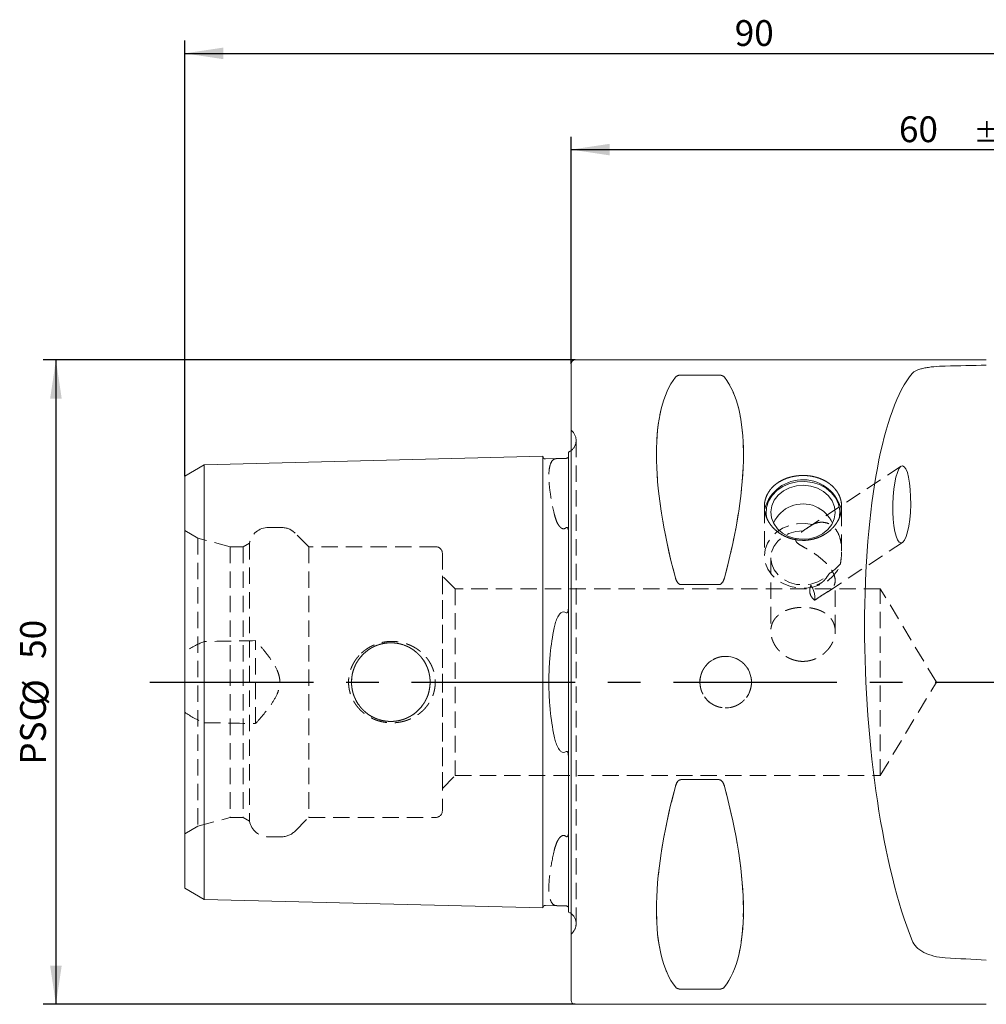
# Model space of a CAD drawing. Units: millimetres. Extents: x 14 to 260, y 11 to 164.
# Drawn here: x 141 to 216, y 87 to 164 of the extents above; entities that cross this region are included whole.
import ezdxf

# ---------------------------------------------------------------- set-up
doc = ezdxf.new("R2010")
doc.units = ezdxf.units.MM
doc.linetypes.add('CENTERX2', pattern=[20.32, 12.7, -2.54, 2.54, -2.54])
doc.linetypes.add('HIDDEN', pattern=[1.905, 1.27, -0.635])
doc.layers.add('VERMASSUNG', color=7, linetype='Continuous')
doc.styles.add('SLDTEXTSTYLE0', font='TXT', dxfattribs={"width": 0.7})
doc.dimstyles.new('SLDDIMSTYLE0', dxfattribs={"dimtxt": 2, "dimasz": 3, "dimexe": 0, "dimexo": 0.0625, "dimgap": 0.5, "dimtad": 1, "dimrnd": 1e-09, "dimzin": 12, "dimdsep": 46, "dimtxsty": 'SLDTEXTSTYLE0', "dimsah": 1, "dimcen": 0.09, "dimadec": 0, "dimazin": 3, "dimtol": 1, "dimtp": 0.1, "dimtm": 0.1, "dimtfac": 1, "dimtdec": 1, "dimtofl": 0, "dimtmove": 0, "dimatfit": 3, "dimfxl": 1, "dimfrac": 2, "dimtolj": 1, "dimarcsym": 0})
doc.dimstyles.new('SLDDIMSTYLE2', dxfattribs={"dimtxt": 2, "dimasz": 3, "dimexe": 0, "dimexo": 0.0625, "dimgap": 0.5, "dimtad": 1, "dimrnd": 1e-09, "dimzin": 12, "dimdsep": 46, "dimtxsty": 'SLDTEXTSTYLE0', "dimsah": 1, "dimcen": 0.09, "dimadec": 0, "dimazin": 3, "dimtfac": 1, "dimtdec": 3, "dimtofl": 0, "dimtmove": 0, "dimatfit": 3, "dimfxl": 1, "dimfrac": 2, "dimtolj": 1, "dimtzin": 12, "dimarcsym": 0})

# ---------------------------------------------------------------- blocks, each defined once
blk = doc.blocks.new('_D')
at = {"layer": 'VERMASSUNG'}
for p, q in [((183.64, 136.926), (183.64, 154.547)), ((243.64, 147.226), (243.64, 154.547)), ((183.64, 153.547), (243.64, 153.547))]:
    blk.add_line(p, q, dxfattribs=at)
for points in [[(183.64, 153.547), (186.64, 153.097), (186.64, 153.997)], [(243.64, 153.547), (240.64, 153.997), (240.64, 153.097)]]:
    blk.add_solid(points, dxfattribs=at)
at = {"layer": 'VERMASSUNG', "attachment_point": 1, "style": 'SLDTEXTSTYLE0'}
for s, insert, char_height in [('60', (209.09, 156.125, 0.1), 2), ('±0.1', (214.89, 155.63, 0.1), 1.5)]:
    blk.add_mtext(s, dxfattribs=dict(at, insert=insert, char_height=char_height))
blk = doc.blocks.new('_D_3')
at = {"layer": 'VERMASSUNG'}
for p, q in [((153.64, 128.219), (153.64, 162.013)), ((243.64, 147.226), (243.64, 162.013)), ((153.64, 161.013), (243.64, 161.013))]:
    blk.add_line(p, q, dxfattribs=at)
for points in [[(153.64, 161.013), (156.64, 160.563), (156.64, 161.463)], [(243.64, 161.013), (240.64, 161.463), (240.64, 160.563)]]:
    blk.add_solid(points, dxfattribs=at)
at = {"layer": 'VERMASSUNG', "insert": (196.34, 163.591, 0.1), "char_height": 2, "attachment_point": 1, "style": 'SLDTEXTSTYLE0'}
blk.add_mtext('90', dxfattribs=at)
blk = doc.blocks.new('_D_4')
at = {"layer": 'VERMASSUNG'}
for p, q in [((183.94, 137.226), (142.64, 137.226)), ((143.64, 137.226), (143.64, 87.226)), ((183.94, 87.226), (142.64, 87.226))]:
    blk.add_line(p, q, dxfattribs=at)
for points in [[(143.64, 137.226), (143.19, 134.226), (144.09, 134.226)], [(143.64, 87.226), (144.09, 90.226), (143.19, 90.226)]]:
    blk.add_solid(points, dxfattribs=at)
at = {"layer": 'VERMASSUNG', "char_height": 2, "attachment_point": 1, "rotation": 90, "style": 'SLDTEXTSTYLE0'}
for s, insert in [('50', (140.862, 114.031, 0.35)), ('%%c', (141.062, 110.421, 0.35)), ('PSC', (140.862, 105.821, 0.35))]:
    blk.add_mtext(s, dxfattribs=dict(at, insert=insert))

msp = doc.modelspace()

# ---------------------------------------------------------------- linework, layer by layer
at = {"color": 7, "linetype": 'Continuous', "lineweight": 15}
for p, q in [((183.64036, 87.52611), (183.64036, 136.92611)), ((215.87303, 137.22611), (183.94036, 137.22611)), ((195.1126, 136.05284), (192.16811, 136.05284)), ((183.44036, 130.06593), (183.44036, 118.21059)), ((155.14036, 129.08546), (181.44036, 129.74621)), ((181.44036, 117.36626), (181.44036, 129.74621)), ((181.64532, 129.55129), (182.5995, 129.57526)), ((153.64036, 128.21943), (155.14036, 129.08546)), ((155.14036, 117.03589), (155.14036, 129.08546)), ((153.64036, 116.60287), (153.64036, 128.21943)), ((192.16811, 119.79492), (195.1126, 119.79492)), ((155.14036, 117.03589), (155.14036, 107.41633)), ((181.44036, 117.36626), (181.44036, 107.08595)), ((153.64036, 116.60287), (153.64036, 107.84934)), ((153.64036, 96.23278), (153.64036, 107.84934)), ((155.14036, 95.36676), (155.14036, 107.41633)), ((181.44036, 94.70601), (181.44036, 107.08595)), ((183.44036, 106.24163), (183.44036, 94.38629)), ((195.1126, 104.6573), (192.16811, 104.6573)), ((153.64036, 96.23278), (155.14036, 95.36676)), ((155.14036, 95.36676), (181.44036, 94.70601)), ((181.64532, 94.90092), (182.5995, 94.87695)), ((192.16811, 88.39938), (195.1126, 88.39938)), ((183.94036, 87.22611), (215.87303, 87.22611))]:
    msp.add_line(p, q, dxfattribs=at)
at = {"color": 7, "linetype": 'HIDDEN', "lineweight": 0}
for p, q in [((183.64036, 87.52611), (183.64036, 136.92611)), ((192.16811, 136.05284), (195.1126, 136.05284)), ((183.73325, 131.68321), (183.64036, 131.77611)), ((183.64036, 92.67611), (183.64036, 131.76065)), ((184.02614, 93.47611), (184.02614, 130.97611)), ((184.02614, 93.47611), (184.02614, 130.97611)), ((183.44036, 129.77286), (183.44036, 130.06593)), ((181.44036, 129.74621), (181.44036, 124.60605)), ((183.44036, 118.21059), (183.44036, 129.77286)), ((155.14036, 129.08546), (155.14036, 124.27568)), ((209.25291, 128.97059), (201.76551, 124.04404)), ((153.64036, 128.21943), (153.64036, 123.84267)), ((198.64036, 125.83964), (198.64036, 122.02961)), ((204.64036, 122.41267), (204.64036, 125.84207)), ((181.44036, 124.60605), (181.44036, 99.84616)), ((154.6684, 123.39598), (153.64036, 123.98952)), ((153.64036, 100.46269), (153.64036, 123.97392)), ((153.64036, 123.84267), (153.64036, 114.56528)), ((155.14036, 124.27568), (155.14036, 115.37458)), ((161.14708, 124.22611), (160.14036, 124.22611)), ((163.2684, 122.72611), (162.20774, 123.78677)), ((183.44036, 100.66383), (183.44036, 123.78838)), ((183.44036, 123.78838), (183.44036, 100.66383)), ((154.6684, 123.39598), (154.6684, 101.05623)), ((157.1684, 122.72611), (154.6684, 123.39598)), ((158.6684, 123.01478), (158.1684, 122.72611)), ((158.6684, 123.01478), (158.6684, 101.43743)), ((203.55658, 119.23726), (209.36125, 123.05661)), ((157.1684, 122.72611), (157.1684, 101.72611)), ((158.1684, 122.72611), (157.1684, 122.72611)), ((158.1684, 122.72611), (158.1684, 101.72611)), ((163.2684, 122.72611), (163.2684, 101.72611)), ((173.14036, 122.72611), (163.2684, 122.72611)), ((173.64036, 122.22611), (173.64036, 102.22611)), ((199.14036, 121.86598), (199.14036, 116.17016)), ((174.64036, 119.47611), (173.64036, 120.47611)), ((173.64036, 103.97611), (173.64036, 120.46046)), ((204.14036, 116.16973), (204.14036, 120.1144)), ((174.64036, 119.47611), (174.64036, 104.97611)), ((207.64036, 119.47611), (174.64036, 119.47611)), ((195.1126, 119.79492), (192.16811, 119.79492)), ((207.64036, 104.97611), (207.64036, 119.47611)), ((211.9966, 112.22611), (207.64036, 119.47611)), ((159.14036, 109.00761), (159.14036, 115.44461)), ((153.64036, 109.88694), (153.64036, 114.56528)), ((207.64036, 104.97611), (211.9966, 112.22611)), ((153.64036, 109.88694), (153.64036, 100.60955)), ((155.14036, 109.07763), (155.14036, 100.17653)), ((183.44036, 94.67935), (183.44036, 106.24163)), ((173.64036, 103.97611), (174.64036, 104.97611)), ((174.64036, 104.97611), (207.64036, 104.97611)), ((192.16811, 104.6573), (195.1126, 104.6573)), ((154.6684, 101.05623), (157.1684, 101.72611)), ((157.1684, 101.72611), (158.1684, 101.72611)), ((158.1684, 101.72611), (158.6684, 101.43743)), ((162.20774, 100.66545), (163.2684, 101.72611)), ((163.2684, 101.72611), (173.14036, 101.72611)), ((153.64036, 100.46269), (154.6684, 101.05623)), ((153.64036, 100.60955), (153.64036, 96.23278)), ((155.14036, 100.17653), (155.14036, 95.36676)), ((160.14036, 100.22611), (161.14708, 100.22611)), ((181.44036, 99.84616), (181.44036, 94.70601)), ((183.44036, 94.38629), (183.44036, 94.67935)), ((183.64036, 92.67611), (183.73325, 92.769)), ((195.1126, 88.39938), (192.16811, 88.39938))]:
    msp.add_line(p, q, dxfattribs=at)
at = {"color": 7, "linetype": 'Continuous', "lineweight": 15, "flags": 128}
for points in [[(183.64036, 130.18697), (183.56581, 130.13423), (183.44036, 130.06593)], [(198.83762, 124.92878), (198.78505, 125.26908), (198.81341, 125.76996), (198.96532, 126.25495), (199.23414, 126.70285), (199.60813, 127.09409), (200.07093, 127.41157), (200.60233, 127.64141), (201.17909, 127.77357), (201.77601, 127.80227), (202.36701, 127.72626), (202.92624, 127.54886), (203.42928, 127.27782), (203.85413, 126.92499), (204.18223, 126.50579), (204.39924, 126.03854), (204.49567, 125.54366), (204.46731, 125.04279), (204.43556, 124.89868)], [(200.51633, 123.53357), (200.04761, 123.79029), (199.65876, 124.12805), (199.36927, 124.52991), (199.19366, 124.97572), (199.14074, 125.44313), (199.21316, 125.90869), (199.40729, 126.34906), (199.7134, 126.74216), (200.11614, 127.06828), (200.5953, 127.31107), (201.12686, 127.45834), (201.68418, 127.50273), (202.2393, 127.44199), (202.76438, 127.27918), (203.2331, 127.02245), (203.62196, 126.68469), (203.91145, 126.28283), (204.08705, 125.83702), (204.13997, 125.36962), (204.06755, 124.90406), (203.87342, 124.46368), (203.56731, 124.07058), (203.16458, 123.74446), (202.68542, 123.50168), (202.15385, 123.3544), (201.59653, 123.31002), (201.04142, 123.37076), (200.51633, 123.53357)], [(183.44036, 94.38629), (183.56581, 94.31798), (183.64036, 94.26525)]]:
    msp.add_lwpolyline(points, dxfattribs=at)
at = {"color": 7, "linetype": 'HIDDEN', "lineweight": 0, "flags": 128}
for points in [[(202.41139, 124.4611), (201.80588, 124.54179), (201.19346, 124.51755), (200.5997, 124.3894), (200.0494, 124.16268), (199.56556, 123.84688), (199.16837, 123.45517), (198.87443, 123.00393), (198.69601, 122.51199), (198.64057, 121.9999), (198.71041, 121.48905), (198.90264, 121.00078), (199.2092, 120.55549), (199.61731, 120.17176), (200.10991, 119.86562), (200.66644, 119.64987), (201.26364, 119.53351), (201.87657, 119.52141), (202.47964, 119.61406), (203.04766, 119.80761), (203.5569, 120.09396), (203.98609, 120.46115), (204.31731, 120.89385), (204.53672, 121.37399)], [(201.64221, 123.96266), (201.08182, 123.90966), (200.54986, 123.75268), (200.07338, 123.49969), (199.67664, 123.16357), (199.37982, 122.76143), (199.19802, 122.31372), (199.1405, 121.84323), (199.21019, 121.3739), (199.40352, 120.92961), (199.71068, 120.53296), (200.11603, 120.20414), (200.59894, 119.95989), (201.13484, 119.81262), (201.69646, 119.76984), (202.25523, 119.83371), (202.78272, 120.001), (203.25207, 120.26318), (203.63941, 120.60692)]]:
    msp.add_lwpolyline(points, dxfattribs=at)
at = {"color": 7, "linetype": 'HIDDEN', "lineweight": 0}
for centre, radius in [((169.64036, 112.22611), 3.05), ((169.64036, 112.22611), 3.05), ((195.64036, 112.22611), 2)]:
    msp.add_circle(centre, radius, dxfattribs=at)
at = {"color": 7, "linetype": 'Continuous', "lineweight": 15}
for centre, radius, start, end in [((183.94036, 136.92611), 0.3, 90, 180), ((181.64029, 129.75123), 0.2, 181.4391667, 271.4391667), ((201.63072, 124.8625), 3.07142, 12.2336996, 164.6685423), ((201.64036, 123.5546), 2.5, 67.1129524, 156.2435108), ((201.64036, 123.5546), 2.5, 23.7564892, 67.1129524), ((181.64029, 94.70099), 0.2, 88.5608333, 178.5608333), ((183.94036, 87.52611), 0.3, 180, 270)]:
    msp.add_arc(centre, radius, start, end, dxfattribs=at)
at = {"color": 7, "linetype": 'HIDDEN', "lineweight": 0}
for centre, radius, start, end in [((183.02614, 130.97611), 1, 351.8087251, 45), ((183.02614, 130.97611), 1, 307.8947985, 351.8087251), ((160.14036, 122.72611), 1.5, 90, 168.9041967), ((161.14708, 122.72611), 1.5, 45, 90), ((173.14036, 122.22611), 0.5, 0, 90), ((200.98895, 118.7967), 1.57114, 351.822382, 36.6503504), ((173.14036, 102.22611), 0.5, 270, 0), ((160.14036, 101.72611), 1.5, 191.0958033, 270), ((161.14708, 101.72611), 1.5, 270, 315), ((183.02614, 93.47611), 1, 0, 52.1052015), ((183.02614, 93.47611), 1, 315, 0)]:
    msp.add_arc(centre, radius, start, end, dxfattribs=at)
at = {"color": 7, "linetype": 'Continuous', "lineweight": 15}
for centre, major_axis, ratio, start_param, end_param in [((298.59565, 112.22611), (237.85868, -4.38819), 0.10347263, 1.92790741, 1.94221477), ((213.11741, 112.22611), (-1.24996, 24.99783), 0.26326594, 0.27844494, 2.48775543), ((204.69662, 112.22611), (-11.70927, 24.67719), 0.34199871, 0.16892927, 1.0801165), ((182.5841, 112.22611), (11.70927, 24.67719), 0.34199871, 5.20306881, 6.11425603), ((204.69662, 112.22611), (11.70927, 24.67719), 0.34199871, 2.06147616, 2.97266338), ((182.5841, 112.22611), (-11.70927, 24.67719), 0.34199871, 3.31052193, 4.22170915), ((298.59565, 112.22611), (237.85868, -4.38819), 0.10347263, 4.34478841, 4.35909578)]:
    msp.add_ellipse(centre, major_axis=major_axis, ratio=ratio, start_param=start_param, end_param=end_param, dxfattribs=at)
at = {"color": 7, "linetype": 'HIDDEN', "lineweight": 0}
for centre, major_axis, start_param, end_param in [((204.69662, 112.22611), (-11.70927, 24.67719), 0.16892927, 1.0801165), ((182.5841, 112.22611), (11.70927, 24.67719), 5.20306881, 6.11425603), ((204.69662, 112.22611), (11.70927, 24.67719), 2.06147616, 2.97266338), ((182.5841, 112.22611), (-11.70927, 24.67719), 3.31052193, 4.22170915)]:
    msp.add_ellipse(centre, major_axis=major_axis, ratio=0.34199871, start_param=start_param, end_param=end_param, dxfattribs=at)
at = {"color": 7, "linetype": 'Continuous', "lineweight": 15}
msp.add_ellipse((209.30708, 126.0136), major_axis=(0.05583, 2.99216), ratio=0.23237209, dxfattribs=at)
for points, knots in [([(192.16811, 136.05284), (192.10445, 136.05284), (192.04484, 136.04457), (191.94618, 136.02035), (191.90722, 136.0051), (191.80783, 135.95546), (191.76575, 135.91782), (191.7351, 135.87875)], [0, 0, 0, 0, 0.25, 0.25, 0.5, 0.5, 1, 1, 1, 1]), ([(195.54561, 135.87875), (195.51491, 135.91789), (195.47356, 135.95505), (195.37381, 136.00498), (195.33411, 136.02044), (195.23685, 136.04436), (195.17608, 136.05284), (195.1126, 136.05284)], [0, 0, 0, 0, 0.5, 0.5, 0.75, 0.75, 1, 1, 1, 1]), ([(210.10671, 136.17068), (210.18045, 136.25924), (210.29224, 136.33775), (210.52135, 136.44243), (210.60856, 136.47517), (210.79896, 136.53448), (210.90272, 136.56135), (211.1279, 136.61008), (211.25044, 136.63209), (211.5095, 136.67055), (211.64471, 136.68687), (212.06727, 136.72814), (212.37534, 136.74552), (212.69091, 136.75241)], [0, 0, 0, 0, 0.25, 0.25, 0.375, 0.375, 0.5, 0.5, 0.625, 0.625, 0.75, 0.75, 1, 1, 1, 1]), ([(183.24538, 129.58862), (183.18893, 129.58645), (183.11808, 129.58395), (182.96965, 129.5803), (182.90046, 129.57933), (182.79075, 129.57807), (182.7455, 129.57766), (182.66586, 129.57665), (182.63123, 129.57606), (182.5995, 129.57526)], [0, 0, 0, 0, 0.25, 0.25, 0.5, 0.5, 0.75, 0.75, 1, 1, 1, 1]), ([(183.44036, 129.77286), (183.44036, 129.75085), (183.43623, 129.72549), (183.41032, 129.67833), (183.39904, 129.66113), (183.3653, 129.63116), (183.35091, 129.6198), (183.31567, 129.60312), (183.30046, 129.59755), (183.27082, 129.59058), (183.25711, 129.58907), (183.24538, 129.58862)], [0, 0, 0, 0, 0.5, 0.5, 0.75, 0.75, 0.875, 0.875, 0.9375, 0.9375, 1, 1, 1, 1]), ([(201.83874, 123.22768), (201.44197, 123.22768), (201.24694, 123.24532), (200.86328, 123.31424), (200.67267, 123.36638), (200.30945, 123.50186), (200.13721, 123.58457), (199.81124, 123.77904), (199.65704, 123.89172), (199.38059, 124.13645), (199.25647, 124.26938), (199.03715, 124.55629), (198.94406, 124.70797), (198.79439, 125.01969), (198.7367, 125.18205), (198.65957, 125.51183), (198.64047, 125.67644), (198.64025, 126.00495), (198.65976, 126.17051), (198.73636, 126.4884), (198.79304, 126.64171), (198.94339, 126.93741), (199.03724, 127.07906), (199.25427, 127.33971), (199.37829, 127.46046), (199.65811, 127.68234), (199.80944, 127.77995), (200.1341, 127.95033), (200.30952, 128.02367), (200.6727, 128.14084), (200.85969, 128.18487), (201.24442, 128.24443), (201.44337, 128.25965), (201.8351, 128.25976), (202.02989, 128.24515), (202.41726, 128.18572), (202.60659, 128.14115), (202.96773, 128.02493), (203.14231, 127.95238), (203.47022, 127.78071), (203.62124, 127.68312), (203.89805, 127.46423), (204.0248, 127.34147), (204.24268, 127.08022), (204.33498, 126.94126), (204.48595, 126.64585), (204.54387, 126.48973), (204.62051, 126.17299), (204.64017, 126.01075), (204.64054, 125.67803), (204.62123, 125.51314), (204.54526, 125.18643), (204.48767, 125.02286), (204.33735, 124.70904), (204.24534, 124.55912), (204.02791, 124.2737), (203.90146, 124.13779), (203.6252, 123.89292), (203.4744, 123.78232), (203.14669, 123.58614), (202.97247, 123.50248), (202.6117, 123.36757), (202.42273, 123.31539), (202.03488, 123.24532), (201.83874, 123.22768), (201.44197, 123.22768)], [-0.03125, -0.03125, 0, 0, 0.03125, 0.03125, 0.0625, 0.0625, 0.09375, 0.09375, 0.125, 0.125, 0.15625, 0.15625, 0.1875, 0.1875, 0.21875, 0.21875, 0.25, 0.25, 0.28125, 0.28125, 0.3125, 0.3125, 0.34375, 0.34375, 0.375, 0.375, 0.40625, 0.40625, 0.4375, 0.4375, 0.46875, 0.46875, 0.5, 0.5, 0.53125, 0.53125, 0.5625, 0.5625, 0.59375, 0.59375, 0.625, 0.625, 0.65625, 0.65625, 0.6875, 0.6875, 0.71875, 0.71875, 0.75, 0.75, 0.78125, 0.78125, 0.8125, 0.8125, 0.84375, 0.84375, 0.875, 0.875, 0.90625, 0.90625, 0.9375, 0.9375, 0.96875, 0.96875, 1, 1, 1.03125, 1.03125]), ([(191.7351, 120.32256), (191.7658, 120.20822), (191.80715, 120.09687), (191.90691, 119.94413), (191.9466, 119.89627), (192.04386, 119.82167), (192.10464, 119.79492), (192.16811, 119.79492)], [0, 0, 0, 0, 0.5, 0.5, 0.75, 0.75, 1, 1, 1, 1]), ([(195.1126, 119.79492), (195.17627, 119.79492), (195.23587, 119.82099), (195.33453, 119.89653), (195.3735, 119.94378), (195.47289, 120.0956), (195.51496, 120.20841), (195.54561, 120.32256)], [0, 0, 0, 0, 0.25, 0.25, 0.5, 0.5, 1, 1, 1, 1]), ([(182.5995, 117.28079), (182.63121, 117.33936), (182.66581, 117.39635), (182.74547, 117.50495), (182.79053, 117.55728), (182.90112, 117.64478), (182.96876, 117.67983), (183.11901, 117.68557), (183.18896, 117.65469), (183.24538, 117.61306)], [0, 0, 0, 0, 0.25, 0.25, 0.5, 0.5, 0.75, 0.75, 1, 1, 1, 1]), ([(183.24538, 117.61306), (183.25711, 117.6044), (183.27065, 117.59779), (183.30063, 117.5966), (183.31563, 117.60302), (183.35137, 117.63274), (183.36538, 117.66154), (183.39953, 117.74662), (183.4105, 117.805), (183.43634, 117.98071), (183.44036, 118.09651), (183.44036, 118.21059)], [0, 0, 0, 0, 0.0625, 0.0625, 0.125, 0.125, 0.25, 0.25, 0.5, 0.5, 1, 1, 1, 1]), ([(182.5995, 117.28079), (182.52771, 117.14819), (182.47525, 117.00929), (182.38591, 116.72409), (182.34992, 116.5776), (182.31904, 116.42797)], [0, 0, 0, 0, 0.5, 0.5, 1, 1, 1, 1]), ([(182.31904, 116.42797), (182.18375, 115.77242), (182.08258, 115.09279), (181.97972, 114.03743), (181.95362, 113.67862), (181.91873, 112.9525), (181.91014, 112.59041), (181.91004, 111.8681), (181.91853, 111.50788), (181.95268, 110.78932), (181.97847, 110.42955), (182.08187, 109.36291), (182.18373, 108.6799), (182.31904, 108.02424)], [0, 0, 0, 0, 0.25, 0.25, 0.375, 0.375, 0.5, 0.5, 0.625, 0.625, 0.75, 0.75, 1, 1, 1, 1]), ([(182.31904, 108.02424), (182.34992, 107.87462), (182.38591, 107.72812), (182.47525, 107.44293), (182.52771, 107.30403), (182.5995, 107.17143)], [0, 0, 0, 0, 0.5, 0.5, 1, 1, 1, 1]), ([(183.24538, 106.83916), (183.18892, 106.7975), (183.11805, 106.76666), (182.96958, 106.77238), (182.90039, 106.80795), (182.79067, 106.89489), (182.74542, 106.94732), (182.66581, 107.05588), (182.6312, 107.11286), (182.5995, 107.17143)], [0, 0, 0, 0, 0.25, 0.25, 0.5, 0.5, 0.75, 0.75, 1, 1, 1, 1]), ([(183.44036, 106.24163), (183.44036, 106.35616), (183.4363, 106.47147), (183.41064, 106.6464), (183.39933, 106.70623), (183.3653, 106.79082), (183.35142, 106.81949), (183.31548, 106.84929), (183.30053, 106.85563), (183.27063, 106.8544), (183.2571, 106.8478), (183.24538, 106.83916)], [0, 0, 0, 0, 0.5, 0.5, 0.75, 0.75, 0.875, 0.875, 0.9375, 0.9375, 1, 1, 1, 1]), ([(192.16811, 104.6573), (192.10448, 104.6573), (192.0449, 104.63125), (191.94626, 104.55576), (191.9073, 104.50854), (191.80792, 104.3568), (191.76597, 104.2446), (191.7351, 104.12965)], [0, 0, 0, 0, 0.25, 0.25, 0.5, 0.5, 1, 1, 1, 1]), ([(195.54561, 104.12965), (195.51476, 104.24456), (195.47287, 104.3567), (195.37335, 104.50864), (195.33373, 104.5563), (195.23663, 104.63064), (195.17613, 104.6573), (195.1126, 104.6573)], [0, 0, 0, 0, 0.5, 0.5, 0.75, 0.75, 1, 1, 1, 1]), ([(182.5995, 94.87695), (182.63122, 94.87615), (182.66585, 94.87556), (182.74555, 94.87455), (182.79059, 94.87415), (182.87344, 94.87319), (182.90335, 94.87281), (182.96934, 94.87173), (183.00607, 94.87102), (183.11857, 94.86826), (183.18891, 94.86577), (183.24538, 94.8636)], [0, 0, 0, 0, 0.25, 0.25, 0.5, 0.5, 0.625, 0.625, 0.75, 0.75, 1, 1, 1, 1]), ([(183.24538, 94.8636), (183.25797, 94.86311), (183.27284, 94.8614), (183.30503, 94.85329), (183.32063, 94.84707), (183.35652, 94.82885), (183.37037, 94.81709), (183.40386, 94.78529), (183.41452, 94.7675), (183.42266, 94.75107)], [0, 0, 0, 0, 0.125, 0.125, 0.25, 0.25, 0.5, 0.5, 1, 1, 1, 1]), ([(212.69091, 90.83552), (212.37582, 90.85391), (212.07564, 90.89868), (211.50419, 91.0421), (211.24705, 91.13747), (210.79084, 91.37569), (210.60041, 91.51429), (210.29354, 91.82783), (210.18039, 91.9998), (210.10671, 92.18378)], [0, 0, 0, 0, 0.25, 0.25, 0.5, 0.5, 0.75, 0.75, 1, 1, 1, 1]), ([(191.7351, 88.57347), (191.76595, 88.53413), (191.80785, 88.49672), (191.90737, 88.44705), (191.94698, 88.43166), (192.04408, 88.40783), (192.10458, 88.39938), (192.16811, 88.39938)], [0, 0, 0, 0, 0.5, 0.5, 0.75, 0.75, 1, 1, 1, 1]), ([(195.1126, 88.39938), (195.17624, 88.39938), (195.23582, 88.40763), (195.33445, 88.43183), (195.37341, 88.44708), (195.47279, 88.49669), (195.51475, 88.53412), (195.54561, 88.57347)], [0, 0, 0, 0, 0.25, 0.25, 0.5, 0.5, 1, 1, 1, 1])]:
    msp.add_open_spline(points, degree=3, knots=knots, dxfattribs=at)
at = {"color": 7, "linetype": 'HIDDEN', "lineweight": 0}
for points, knots in [([(191.7351, 135.87875), (191.7658, 135.91789), (191.80715, 135.95505), (191.90691, 136.00498), (191.9466, 136.02044), (192.04386, 136.04436), (192.10464, 136.05284), (192.16811, 136.05284)], [0, 0, 0, 0, 0.5, 0.5, 0.75, 0.75, 1, 1, 1, 1]), ([(195.1126, 136.05284), (195.17627, 136.05284), (195.23587, 136.04457), (195.33453, 136.02035), (195.3735, 136.0051), (195.47289, 135.95546), (195.51496, 135.91782), (195.54561, 135.87875)], [0, 0, 0, 0, 0.25, 0.25, 0.5, 0.5, 1, 1, 1, 1]), ([(182.31904, 129.52302), (182.18375, 129.45166), (182.08258, 129.30626), (181.97972, 128.97679), (181.95362, 128.84786), (181.91873, 128.55232), (181.91014, 128.38792), (181.91004, 128.02696), (181.91853, 127.83039), (181.95268, 127.40504), (181.97847, 127.17527), (182.08187, 126.44268), (182.18373, 125.90544), (182.31904, 125.32115)], [0, 0, 0, 0, 0.25, 0.25, 0.375, 0.375, 0.5, 0.5, 0.625, 0.625, 0.75, 0.75, 1, 1, 1, 1]), ([(182.5995, 129.57526), (182.52769, 129.57346), (182.47523, 129.56866), (182.3859, 129.55156), (182.34991, 129.5393), (182.31904, 129.52302)], [0, 0, 0, 0, 0.5, 0.5, 1, 1, 1, 1]), ([(182.31904, 125.32115), (182.34992, 125.1878), (182.38591, 125.05355), (182.47526, 124.78546), (182.52772, 124.65136), (182.5995, 124.52058)], [0, 0, 0, 0, 0.5, 0.5, 1, 1, 1, 1]), ([(202.41139, 124.4611), (202.54678, 124.53252), (202.69461, 124.58378), (203.00617, 124.63826), (203.17196, 124.64086), (203.49936, 124.58161), (203.66547, 124.5184), (203.97112, 124.31754), (204.11368, 124.17676), (204.34666, 123.83655), (204.44002, 123.63337), (204.53818, 123.30998), (204.56466, 123.19737), (204.60505, 122.97064), (204.61913, 122.85642), (204.64602, 122.51159), (204.64328, 122.27664), (204.6087, 121.81876), (204.57708, 121.59432), (204.53672, 121.37399)], [0, 0, 0, 0, 0.125, 0.125, 0.25, 0.25, 0.375, 0.375, 0.5, 0.5, 0.625, 0.625, 0.6875, 0.6875, 0.75, 0.75, 0.875, 0.875, 1, 1, 1, 1]), ([(182.5995, 124.52058), (182.63121, 124.4628), (182.66583, 124.40639), (182.7455, 124.29879), (182.79055, 124.24687), (182.90111, 124.16068), (182.96849, 124.12659), (183.11912, 124.12448), (183.18895, 124.15786), (183.24538, 124.20167)], [0, 0, 0, 0, 0.25, 0.25, 0.5, 0.5, 0.75, 0.75, 1, 1, 1, 1]), ([(183.24538, 124.20167), (183.25711, 124.21078), (183.27065, 124.21886), (183.30063, 124.2271), (183.31563, 124.22618), (183.35137, 124.21341), (183.36538, 124.19576), (183.39953, 124.14111), (183.4105, 124.09971), (183.43634, 123.97122), (183.44036, 123.8806), (183.44036, 123.78838)], [0, 0, 0, 0, 0.0625, 0.0625, 0.125, 0.125, 0.25, 0.25, 0.5, 0.5, 1, 1, 1, 1]), ([(202.54412, 118.57321), (202.6289, 118.63119), (202.71389, 118.69073), (202.88743, 118.81103), (202.97689, 118.87218), (203.14986, 118.9855), (203.23502, 119.03869), (203.39002, 119.13378), (203.46175, 119.17717), (203.65544, 119.29999), (203.76146, 119.37613), (203.93523, 119.53992), (204.00281, 119.62651), (204.10105, 119.82066), (204.13121, 119.92896), (204.14591, 120.16455), (204.13058, 120.29487), (204.06894, 120.5035), (204.04216, 120.57493), (203.97536, 120.72207), (203.93484, 120.79854), (203.79601, 121.02792), (203.67954, 121.18292), (203.40691, 121.48899), (203.25486, 121.63561), (202.93129, 121.91274), (202.76396, 122.03981), (202.42447, 122.27538), (202.25763, 122.38013), (201.93226, 122.57273), (201.77223, 122.66085), (201.48042, 122.82506), (201.34588, 122.9007), (201.18787, 123.03012), (201.1436, 123.07628), (201.08718, 123.17788), (201.07556, 123.2349), (201.08923, 123.35286), (201.11388, 123.41539), (201.18418, 123.5366), (201.22945, 123.59582), (201.3834, 123.76734), (201.508, 123.87176), (201.64221, 123.96266)], [0, 0, 0, 0, 0.03125, 0.03125, 0.0625, 0.0625, 0.09375, 0.09375, 0.125, 0.125, 0.1875, 0.1875, 0.25, 0.25, 0.3125, 0.3125, 0.375, 0.375, 0.40625, 0.40625, 0.4375, 0.4375, 0.5, 0.5, 0.5625, 0.5625, 0.625, 0.625, 0.6875, 0.6875, 0.75, 0.75, 0.8125, 0.8125, 0.84375, 0.84375, 0.875, 0.875, 0.90625, 0.90625, 0.9375, 0.9375, 1, 1, 1, 1]), ([(192.16811, 119.79492), (192.10445, 119.79492), (192.04484, 119.82099), (191.94618, 119.89653), (191.90722, 119.94378), (191.80783, 120.0956), (191.76575, 120.20841), (191.7351, 120.32256)], [0, 0, 0, 0, 0.25, 0.25, 0.5, 0.5, 1, 1, 1, 1]), ([(195.54561, 120.32256), (195.51491, 120.20822), (195.47356, 120.09687), (195.37381, 119.94413), (195.33411, 119.89627), (195.23685, 119.82167), (195.17608, 119.79492), (195.1126, 119.79492)], [0, 0, 0, 0, 0.5, 0.5, 0.75, 0.75, 1, 1, 1, 1]), ([(203.63941, 120.60692), (203.56435, 120.47414), (203.48081, 120.34694), (203.33404, 120.16878), (203.28191, 120.11223), (203.17046, 120.00802), (203.11002, 119.95961), (202.98427, 119.87726), (202.91962, 119.84355), (202.78682, 119.79003), (202.71838, 119.77027), (202.51687, 119.7299), (202.38335, 119.7258), (202.24947, 119.73456)], [0, 0, 0, 0, 0.25, 0.25, 0.375, 0.375, 0.5, 0.5, 0.625, 0.625, 0.75, 0.75, 1, 1, 1, 1]), ([(202.24947, 119.73456), (202.21041, 119.62183), (202.18023, 119.51122), (202.15475, 119.29417), (202.16095, 119.18615), (202.24672, 118.88567), (202.38768, 118.71609), (202.54412, 118.57321)], [0, 0, 0, 0, 0.25, 0.25, 0.5, 0.5, 1, 1, 1, 1]), ([(201.4738, 113.83588), (201.80691, 113.83588), (201.9704, 113.85303), (202.2916, 113.91952), (202.45102, 113.96974), (202.75305, 114.09833), (202.8961, 114.17631), (203.16684, 114.3579), (203.29391, 114.46154), (203.63691, 114.79622), (203.82275, 115.05939), (204.01055, 115.47014), (204.05929, 115.61234), (204.12406, 115.89548), (204.14025, 116.03534), (204.14047, 116.31134), (204.12392, 116.44832), (204.05949, 116.7063), (204.01183, 116.82889), (203.88513, 117.06206), (203.80756, 117.16972), (203.62695, 117.36707), (203.5224, 117.45802), (203.29239, 117.61928), (203.16751, 117.68965), (202.89761, 117.81195), (202.75152, 117.86392), (202.4508, 117.94601), (202.29486, 117.9769), (201.97108, 118.01875), (201.80538, 118.02919), (201.47733, 118.02927), (201.31201, 118.01896), (200.98768, 117.97723), (200.83133, 117.94635), (200.52961, 117.86408), (200.38352, 117.81211), (200.11381, 117.68996), (199.98863, 117.61951), (199.64202, 117.37643), (199.45887, 117.1784), (199.26921, 116.82955), (199.22157, 116.70725), (199.15705, 116.44976), (199.14035, 116.31285), (199.14036, 116.03651), (199.15649, 115.89653), (199.22115, 115.61322), (199.26982, 115.47097), (199.39525, 115.19647), (199.473, 115.06173), (199.6553, 114.80482), (199.75826, 114.6845), (199.98746, 114.46095), (200.11509, 114.35702), (200.38494, 114.17616), (200.52779, 114.09825), (200.83019, 113.96956), (200.9894, 113.91945), (201.31029, 113.85304), (201.4738, 113.83588), (201.80691, 113.83588)], [-0.03125, -0.03125, 0, 0, 0.03125, 0.03125, 0.0625, 0.0625, 0.09375, 0.09375, 0.125, 0.125, 0.1875, 0.1875, 0.21875, 0.21875, 0.25, 0.25, 0.28125, 0.28125, 0.3125, 0.3125, 0.34375, 0.34375, 0.375, 0.375, 0.40625, 0.40625, 0.4375, 0.4375, 0.46875, 0.46875, 0.5, 0.5, 0.53125, 0.53125, 0.5625, 0.5625, 0.59375, 0.59375, 0.625, 0.625, 0.6875, 0.6875, 0.71875, 0.71875, 0.75, 0.75, 0.78125, 0.78125, 0.8125, 0.8125, 0.84375, 0.84375, 0.875, 0.875, 0.90625, 0.90625, 0.9375, 0.9375, 0.96875, 0.96875, 1, 1, 1.03125, 1.03125]), ([(159.14036, 109.00761), (159.351, 109.24223), (159.5582, 109.48011), (159.9597, 109.96742), (160.15497, 110.21755), (160.51475, 110.73614), (160.68001, 111.00357), (160.87267, 111.43499), (160.92763, 111.585), (161.00537, 111.89774), (161.02664, 112.0555), (161.02853, 112.3742), (161.0083, 112.53664), (160.93384, 112.84759), (160.8802, 112.99826), (160.68546, 113.44034), (160.51841, 113.71039), (160.15815, 114.2305), (159.9634, 114.48016), (159.56039, 114.96958), (159.35195, 115.20893), (159.14036, 115.44461)], [0, 0, 0, 0, 0.125, 0.125, 0.25, 0.25, 0.375, 0.375, 0.4375, 0.4375, 0.5, 0.5, 0.5625, 0.5625, 0.625, 0.625, 0.75, 0.75, 0.875, 0.875, 1, 1, 1, 1]), ([(167.36012, 114.48399), (167.69501, 114.75524), (167.87327, 114.87288), (168.2503, 115.07421), (168.45049, 115.15802), (168.85715, 115.28611), (169.06507, 115.33141), (169.49006, 115.38457), (169.70609, 115.39185), (170.1306, 115.36831), (170.34113, 115.3378), (170.75862, 115.23794), (170.96148, 115.16935), (171.5428, 114.91201), (171.9032, 114.66546), (172.34794, 114.21222), (172.48313, 114.04464), (172.71607, 113.68577), (172.81276, 113.49702), (172.96599, 113.1005), (173.0226, 112.89016), (173.08806, 112.46877), (173.09801, 112.25625), (173.07118, 111.82748), (173.03416, 111.61491), (172.917, 111.20562), (172.83546, 111.00477), (172.63422, 110.62764), (172.51529, 110.45142), (172.24211, 110.12267), (172.08825, 109.97137), (171.75833, 109.70378), (171.58001, 109.58531), (171.20198, 109.38242), (171.00606, 109.2998), (170.60097, 109.17036), (170.38964, 109.12339), (169.96575, 109.06867), (169.75332, 109.06044), (169.32746, 109.08193), (169.11232, 109.11233), (168.69719, 109.21007), (168.49556, 109.27719), (168.10448, 109.44884), (167.91466, 109.55418), (167.56407, 109.79489), (167.40106, 109.93101), (167.101, 110.23666), (166.96573, 110.40511), (166.73479, 110.76139), (166.6373, 110.95115), (166.48232, 111.35376), (166.42745, 111.5596), (166.36205, 111.98018), (166.3519, 112.19768), (166.37857, 112.62442), (166.41461, 112.83432), (166.53202, 113.24721), (166.61315, 113.44753), (166.8129, 113.82377), (166.9334, 114.00323), (167.20749, 114.33357), (167.36012, 114.48399), (167.69501, 114.75524)], [-0.03125, -0.03125, 0, 0, 0.03125, 0.03125, 0.0625, 0.0625, 0.09375, 0.09375, 0.125, 0.125, 0.15625, 0.15625, 0.1875, 0.1875, 0.25, 0.25, 0.28125, 0.28125, 0.3125, 0.3125, 0.34375, 0.34375, 0.375, 0.375, 0.40625, 0.40625, 0.4375, 0.4375, 0.46875, 0.46875, 0.5, 0.5, 0.53125, 0.53125, 0.5625, 0.5625, 0.59375, 0.59375, 0.625, 0.625, 0.65625, 0.65625, 0.6875, 0.6875, 0.71875, 0.71875, 0.75, 0.75, 0.78125, 0.78125, 0.8125, 0.8125, 0.84375, 0.84375, 0.875, 0.875, 0.90625, 0.90625, 0.9375, 0.9375, 0.96875, 0.96875, 1, 1, 1.03125, 1.03125]), ([(169.43768, 115.27611), (169.84304, 115.27611), (170.0421, 115.25611), (170.43335, 115.17796), (170.62762, 115.1188), (170.99639, 114.96537), (171.17111, 114.87164), (171.50179, 114.65039), (171.65744, 114.52241), (172.0769, 114.10285), (172.30379, 113.76438), (172.53259, 113.2145), (172.59178, 113.0211), (172.67059, 112.62687), (172.69023, 112.42823), (172.69049, 112.02793), (172.67042, 111.82459), (172.59208, 111.4325), (172.53413, 111.24179), (172.38019, 110.87107), (172.28525, 110.69434), (172.06489, 110.36509), (171.93761, 110.20997), (171.65585, 109.92829), (171.50307, 109.80286), (171.17364, 109.58208), (170.99509, 109.48625), (170.62752, 109.33342), (170.43737, 109.27525), (170.04383, 109.19626), (169.84139, 109.17619), (169.44196, 109.17602), (169.24194, 109.1955), (168.84583, 109.2745), (168.65509, 109.33278), (168.28746, 109.48534), (168.10898, 109.58095), (167.77877, 109.80196), (167.62588, 109.92741), (167.34429, 110.20865), (167.21666, 110.36403), (166.99633, 110.69288), (166.9021, 110.86777), (166.74717, 111.23991), (166.68916, 111.43072), (166.61074, 111.82159), (166.59042, 112.02405), (166.59029, 112.42618), (166.60992, 112.6249), (166.68808, 113.01774), (166.74737, 113.21239), (166.97645, 113.76383), (167.20328, 114.10217), (167.62262, 114.52183), (167.77797, 114.64968), (168.10894, 114.87128), (168.2835, 114.96492), (168.65108, 115.11807), (168.84576, 115.17758), (169.23824, 115.2561), (169.43768, 115.27611), (169.84304, 115.27611)], [-0.03125, -0.03125, 0, 0, 0.03125, 0.03125, 0.0625, 0.0625, 0.09375, 0.09375, 0.125, 0.125, 0.1875, 0.1875, 0.21875, 0.21875, 0.25, 0.25, 0.28125, 0.28125, 0.3125, 0.3125, 0.34375, 0.34375, 0.375, 0.375, 0.40625, 0.40625, 0.4375, 0.4375, 0.46875, 0.46875, 0.5, 0.5, 0.53125, 0.53125, 0.5625, 0.5625, 0.59375, 0.59375, 0.625, 0.625, 0.65625, 0.65625, 0.6875, 0.6875, 0.71875, 0.71875, 0.75, 0.75, 0.78125, 0.78125, 0.8125, 0.8125, 0.875, 0.875, 0.90625, 0.90625, 0.9375, 0.9375, 0.96875, 0.96875, 1, 1, 1.03125, 1.03125]), ([(169.84304, 115.27611), (169.43768, 115.27611), (169.23862, 115.25611), (168.84736, 115.17796), (168.65309, 115.1188), (168.28433, 114.96537), (168.1096, 114.87164), (167.77893, 114.65039), (167.62328, 114.52241), (167.20381, 114.10285), (166.97692, 113.76438), (166.74813, 113.2145), (166.68893, 113.0211), (166.61013, 112.62687), (166.59049, 112.42823), (166.59023, 112.02793), (166.6103, 111.82459), (166.68864, 111.4325), (166.74659, 111.24179), (166.90053, 110.87107), (166.99547, 110.69434), (167.21583, 110.36509), (167.34311, 110.20997), (167.62486, 109.92829), (167.77765, 109.80286), (168.10708, 109.58208), (168.28562, 109.48625), (168.6532, 109.33342), (168.84335, 109.27525), (169.23689, 109.19626), (169.43932, 109.17619), (169.83875, 109.17602), (170.03877, 109.1955), (170.43489, 109.2745), (170.62562, 109.33278), (170.99325, 109.48534), (171.17174, 109.58095), (171.50194, 109.80196), (171.65483, 109.92741), (171.93643, 110.20865), (172.06406, 110.36403), (172.28439, 110.69288), (172.37861, 110.86777), (172.53355, 111.23991), (172.59156, 111.43072), (172.66998, 111.82159), (172.69029, 112.02405), (172.69042, 112.42618), (172.6708, 112.6249), (172.59263, 113.01774), (172.53334, 113.21239), (172.30426, 113.76383), (172.07743, 114.10217), (171.65809, 114.52183), (171.50274, 114.64968), (171.17177, 114.87128), (170.99721, 114.96492), (170.62964, 115.11807), (170.43495, 115.17758), (170.04248, 115.2561), (169.84304, 115.27611), (169.43768, 115.27611)], [-0.03125, -0.03125, 0, 0, 0.03125, 0.03125, 0.0625, 0.0625, 0.09375, 0.09375, 0.125, 0.125, 0.1875, 0.1875, 0.21875, 0.21875, 0.25, 0.25, 0.28125, 0.28125, 0.3125, 0.3125, 0.34375, 0.34375, 0.375, 0.375, 0.40625, 0.40625, 0.4375, 0.4375, 0.46875, 0.46875, 0.5, 0.5, 0.53125, 0.53125, 0.5625, 0.5625, 0.59375, 0.59375, 0.625, 0.625, 0.65625, 0.65625, 0.6875, 0.6875, 0.71875, 0.71875, 0.75, 0.75, 0.78125, 0.78125, 0.8125, 0.8125, 0.875, 0.875, 0.90625, 0.90625, 0.9375, 0.9375, 0.96875, 0.96875, 1, 1, 1.03125, 1.03125]), ([(193.64036, 112.49048), (193.64036, 112.09392), (193.65333, 111.96395), (193.70417, 111.70827), (193.74264, 111.58123), (193.84305, 111.33906), (193.90448, 111.2242), (194.04962, 111.00684), (194.13406, 110.90396), (194.41073, 110.62734), (194.63378, 110.47835), (195.11504, 110.27883), (195.3783, 110.22625), (195.76976, 110.22604), (195.90231, 110.23903), (196.15886, 110.29006), (196.28355, 110.32783), (196.52576, 110.42799), (196.64282, 110.49058), (196.85951, 110.63531), (196.96052, 110.71793), (197.14731, 110.90455), (197.23011, 111.0056), (197.37499, 111.22211), (197.43764, 111.339), (197.53808, 111.58126), (197.57594, 111.70592), (197.62718, 111.96225), (197.64031, 112.09484), (197.64045, 112.48647), (197.58811, 112.74968), (197.38898, 113.23119), (197.24014, 113.45439), (196.96383, 113.73124), (196.86107, 113.81575), (196.64375, 113.96113), (196.52896, 114.02264), (196.28704, 114.1232), (196.15992, 114.16184), (195.90425, 114.2129), (195.77435, 114.22598), (195.51028, 114.22624), (195.37995, 114.21336), (195.12426, 114.16276), (194.99733, 114.12446), (194.75488, 114.0242), (194.63996, 113.96285), (194.42257, 113.81798), (194.31959, 113.73362), (194.04262, 113.45709), (193.89349, 113.23423), (193.69354, 112.75313), (193.64036, 112.49048), (193.64036, 112.09392)], [-0.0625, -0.0625, 0, 0, 0.03125, 0.03125, 0.0625, 0.0625, 0.09375, 0.09375, 0.125, 0.125, 0.1875, 0.1875, 0.25, 0.25, 0.28125, 0.28125, 0.3125, 0.3125, 0.34375, 0.34375, 0.375, 0.375, 0.40625, 0.40625, 0.4375, 0.4375, 0.46875, 0.46875, 0.5, 0.5, 0.5625, 0.5625, 0.625, 0.625, 0.65625, 0.65625, 0.6875, 0.6875, 0.71875, 0.71875, 0.75, 0.75, 0.78125, 0.78125, 0.8125, 0.8125, 0.84375, 0.84375, 0.875, 0.875, 0.9375, 0.9375, 1, 1, 1.03125, 1.03125]), ([(191.7351, 104.12965), (191.7658, 104.24399), (191.80715, 104.35534), (191.90691, 104.50808), (191.9466, 104.55594), (192.04386, 104.63054), (192.10464, 104.6573), (192.16811, 104.6573)], [0, 0, 0, 0, 0.5, 0.5, 0.75, 0.75, 1, 1, 1, 1]), ([(195.1126, 104.6573), (195.17627, 104.6573), (195.23587, 104.63123), (195.33453, 104.55569), (195.3735, 104.50844), (195.47289, 104.35661), (195.51496, 104.24381), (195.54561, 104.12965)], [0, 0, 0, 0, 0.25, 0.25, 0.5, 0.5, 1, 1, 1, 1]), ([(183.24538, 100.25055), (183.18892, 100.29438), (183.11806, 100.32771), (182.9696, 100.32565), (182.90041, 100.29105), (182.79069, 100.20539), (182.74545, 100.15337), (182.66582, 100.04582), (182.63121, 99.98942), (182.5995, 99.93163)], [0, 0, 0, 0, 0.25, 0.25, 0.5, 0.5, 0.75, 0.75, 1, 1, 1, 1]), ([(183.44036, 100.66383), (183.44036, 100.57125), (183.4363, 100.48104), (183.41064, 100.3531), (183.39933, 100.31068), (183.3653, 100.25637), (183.35142, 100.23879), (183.31548, 100.226), (183.30053, 100.22513), (183.27063, 100.23337), (183.2571, 100.24145), (183.24538, 100.25055)], [0, 0, 0, 0, 0.5, 0.5, 0.75, 0.75, 0.875, 0.875, 0.9375, 0.9375, 1, 1, 1, 1]), ([(182.5995, 99.93163), (182.52772, 99.80085), (182.47526, 99.66675), (182.38591, 99.39866), (182.34992, 99.26441), (182.31904, 99.13106)], [0, 0, 0, 0, 0.5, 0.5, 1, 1, 1, 1]), ([(182.31904, 99.13106), (182.18375, 98.54686), (182.08258, 98.01264), (181.97972, 97.28674), (181.95362, 97.05686), (181.91873, 96.62629), (181.91014, 96.4286), (181.91004, 96.06725), (181.91853, 95.9036), (181.95268, 95.61039), (181.97847, 95.48039), (182.08187, 95.14634), (182.18373, 95.00056), (182.31904, 94.9292)], [0, 0, 0, 0, 0.25, 0.25, 0.375, 0.375, 0.5, 0.5, 0.625, 0.625, 0.75, 0.75, 1, 1, 1, 1]), ([(182.31904, 94.9292), (182.34991, 94.91291), (182.3859, 94.90066), (182.47523, 94.88355), (182.52769, 94.87875), (182.5995, 94.87695)], [0, 0, 0, 0, 0.5, 0.5, 1, 1, 1, 1]), ([(192.16811, 88.39938), (192.10445, 88.39938), (192.04484, 88.40764), (191.94618, 88.43186), (191.90722, 88.44712), (191.80783, 88.49675), (191.76575, 88.53439), (191.7351, 88.57347)], [0, 0, 0, 0, 0.25, 0.25, 0.5, 0.5, 1, 1, 1, 1]), ([(195.54561, 88.57347), (195.51491, 88.53433), (195.47356, 88.49717), (195.37381, 88.44723), (195.33411, 88.43178), (195.23685, 88.40786), (195.17608, 88.39938), (195.1126, 88.39938)], [0, 0, 0, 0, 0.5, 0.5, 0.75, 0.75, 1, 1, 1, 1])]:
    msp.add_open_spline(points, degree=3, knots=knots, dxfattribs=at)
for points in [[(201.64221, 123.96266), (201.89615, 124.13058), (202.1528, 124.29844), (202.41139, 124.4611)], [(204.53672, 121.37399), (204.25296, 121.09445), (203.95516, 120.83582), (203.63941, 120.60692)], [(155.14036, 115.37458), (154.61931, 115.15907), (154.11457, 114.90001), (153.64036, 114.56528)], [(159.14036, 115.44461), (157.80701, 115.42191), (156.47368, 115.39858), (155.14036, 115.37458)], [(153.64036, 109.88694), (154.11457, 109.55221), (154.61931, 109.29315), (155.14036, 109.07763)], [(155.14036, 109.07763), (156.47368, 109.05363), (157.80701, 109.0303), (159.14036, 109.00761)], [(183.42266, 94.75107), (183.43665, 94.72283), (183.44036, 94.69969), (183.44036, 94.67935)]]:
    msp.add_open_spline(points, degree=3, dxfattribs=at)
at = {"layer": 'VERMASSUNG', "linetype": 'CENTERX2'}
msp.add_line((150.93694, 112.22611), (243.64036, 112.22611), dxfattribs=at)

# ---------------------------------------------------------------- dimensions: what is measured, and where the dimension line sits
at = {"layer": 'VERMASSUNG'}
for base, p1, dimstyle, picture, middle in [((243.64036, 161.01316), (153.64036, 128.21943), 'SLDDIMSTYLE2', '_D_3', (198.64036, 161.01316)), ((243.64036, 153.54654), (183.64036, 136.92611), 'SLDDIMSTYLE0', '_D', (213.64036, 153.54654))]:
    dim = msp.add_linear_dim(base=base, p1=p1, p2=(243.64036, 147.22611), dimstyle=dimstyle, dxfattribs=at)
    dim.commit()
    dim.dimension.update_dxf_attribs({"geometry": picture, "text_midpoint": middle, "dimtype": 160})
dim = msp.add_linear_dim(base=(143.64036, 87.22611), p1=(183.94036, 137.22611), p2=(183.94036, 87.22611), angle=90, text='PSC%%c<>', dimstyle='SLDDIMSTYLE2', dxfattribs=at)
dim.commit()
dim.dimension.update_dxf_attribs({"geometry": '_D_4', "text_midpoint": (143.64036, 112.22611), "dimtype": 160})

doc.saveas('drawing.dxf')
